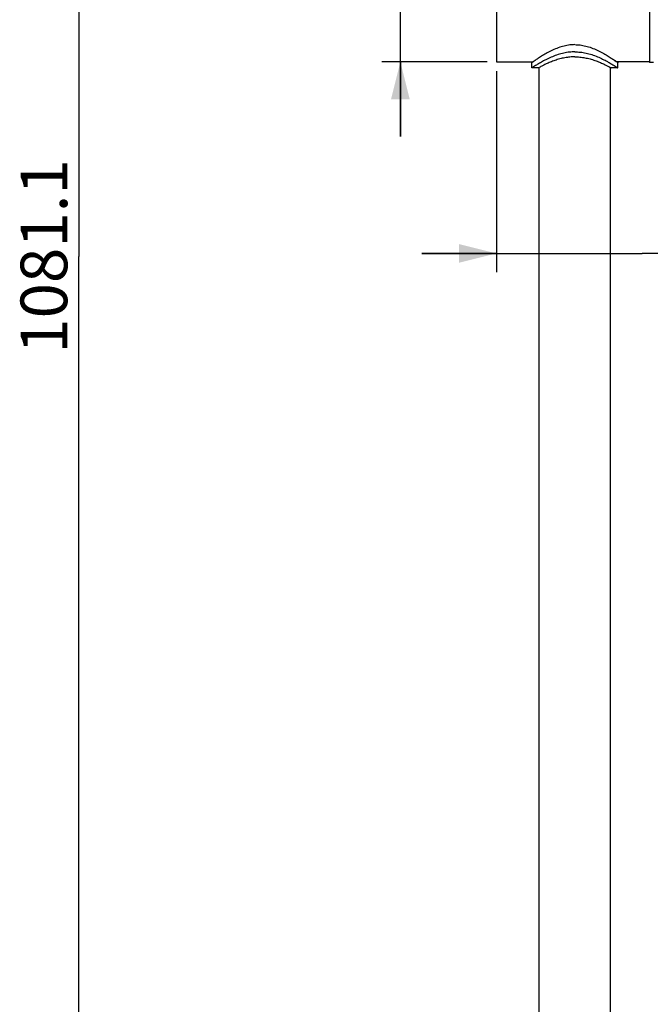
# Model space of a CAD drawing. Units: millimetres. Extents: x 0 to 297, y 0 to 420.
# Drawn here: x 149 to 183, y 240 to 292 of the extents above; entities that cross this region are included whole.
import ezdxf

# ---------------------------------------------------------------- set-up
doc = ezdxf.new("R2010")
doc.units = ezdxf.units.MM
doc.header["$LTSCALE"] = 27.377778
doc.layers.get('0').update_dxf_attribs({"linetype": 'CONTINUOUS'})
doc.layers.add('02___PRT_ALL_AXES', color=7, linetype='CONTINUOUS')
doc.styles.get("Standard").update_dxf_attribs({"font": 'txt', "width": 0.8})
doc.styles.add('TEXTSTYLE_1', font='gdt', dxfattribs={"width": 0.8})
doc.dimstyles.new('DIMSTYLE_1', dxfattribs={"dimtxt": 2.5, "dimasz": 2, "dimexe": 0.18, "dimexo": 0.0625, "dimgap": 0.09, "dimtad": 1, "dimlfac": 5, "dimdsep": 46, "dimtxsty": 'Standard', "dimblk": '_FILLED', "dimblk1": '_FILLED', "dimblk2": '_FILLED', "dimcen": 0.09, "dimclrt": 5, "dimadec": 0, "dimazin": 0, "dimtp": 0.01, "dimtm": 0.01, "dimtfac": 1, "dimtofl": 0, "dimtmove": 0, "dimatfit": 3, "dimldrblk": '_FILLED', "dimfxl": 0, "dimtolj": 1, "dimarcsym": 0})
doc.dimstyles.new('DIMSTYLE_2', dxfattribs={"dimtxt": 2.5, "dimasz": 2, "dimexe": 0.18, "dimexo": 0.0625, "dimgap": 0.09, "dimtad": 1, "dimdec": 1, "dimlfac": 5, "dimdsep": 46, "dimtxsty": 'Standard', "dimblk": '_FILLED', "dimblk1": '_FILLED', "dimblk2": '_FILLED', "dimcen": 0.09, "dimclrt": 5, "dimadec": 0, "dimazin": 0, "dimtfac": 1, "dimtdec": 1, "dimtofl": 0, "dimtmove": 0, "dimatfit": 3, "dimldrblk": '_FILLED', "dimfxl": 0, "dimtolj": 1, "dimarcsym": 0})

# ---------------------------------------------------------------- blocks, each defined once
blk = doc.blocks.new('_FILLED')
at = {"color": 0, "linetype": 'ByBlock'}
blk.add_solid([(0, 0), (-1, 0.25), (-1, -0.25)], dxfattribs=at)
blk = doc.blocks.new('*D12')
at = {"color": 2, "linetype": 'Continuous'}
for p, q in [((174.81, 289.481), (174.81, 278.726)), ((190.41, 289.896), (190.41, 278.726)), ((174.81, 279.726), (170.81, 279.726)), ((170.81, 279.726), (182.61, 279.726)), ((198.693, 279.726), (182.61, 279.726)), ((190.41, 279.726), (198.693, 279.726))]:
    blk.add_line(p, q, dxfattribs=at)
at = {"color": 2, "linetype": 'Continuous', "xscale": 2, "yscale": 2, "zscale": 2}
blk.add_blockref('_FILLED', (174.81, 279.726), dxfattribs=at)
at = {"color": 2, "linetype": 'Continuous', "xscale": 2, "yscale": 2, "zscale": 2, "rotation": 180}
blk.add_blockref('_FILLED', (190.41, 279.726), dxfattribs=at)
at = {"color": 5, "linetype": 'Continuous', "insert": (194.693, 282.851), "char_height": 2.5, "width": 4, "attachment_point": 1, "line_spacing_factor": 0.9}
blk.add_mtext('78', dxfattribs=at)
blk = doc.blocks.new('*D13')
at = {"color": 2, "linetype": 'Continuous'}
for p, q in [((169.669, 296.331), (169.669, 312.711)), ((169.669, 312.711), (169.669, 293.156)), ((174.31, 296.331), (168.669, 296.331)), ((169.669, 285.981), (169.669, 293.156)), ((174.31, 289.981), (168.669, 289.981)), ((169.669, 289.981), (169.669, 285.981))]:
    blk.add_line(p, q, dxfattribs=at)
at = {"color": 2, "linetype": 'Continuous', "xscale": 2, "yscale": 2, "zscale": 2}
for p, rotation in [((169.669, 296.331), 270), ((169.669, 289.981), 90)]:
    blk.add_blockref('_FILLED', p, dxfattribs=dict(at, rotation=rotation))
at = {"color": 5, "linetype": 'Continuous', "insert": (166.544, 299.378), "char_height": 2.5, "width": 13.33333, "attachment_point": 1, "rotation": 90, "line_spacing_factor": 0.9, "style": 'TEXTSTYLE_1'}
blk.add_mtext('{\\Fgdt;n}\\Ftxt;31.75', dxfattribs=at)
blk = doc.blocks.new('*D18')
at = {"color": 2, "linetype": 'Continuous'}
for p, q in [((159.21, 387.666), (151.468, 387.666)), ((152.468, 387.666), (152.468, 279.561)), ((152.468, 171.456), (152.468, 279.561)), ((176.01, 171.456), (151.468, 171.456))]:
    blk.add_line(p, q, dxfattribs=at)
at = {"color": 2, "linetype": 'Continuous', "xscale": 2, "yscale": 2, "zscale": 2}
for p, rotation in [((152.468, 387.666), 90), ((152.468, 171.456), 270)]:
    blk.add_blockref('_FILLED', p, dxfattribs=dict(at, rotation=rotation))
at = {"color": 5, "linetype": 'Continuous', "insert": (149.343, 279.561), "char_height": 2.5, "width": 12, "attachment_point": 2, "rotation": 90, "line_spacing_factor": 0.9}
blk.add_mtext('1081.1', dxfattribs=at)

msp = doc.modelspace()

# ---------------------------------------------------------------- linework, layer by layer
at = {"color": 7, "linetype": 'Continuous'}
for p, q in [((177.1048, 179.1565), (177.1048, 289.6565)), ((180.9148, 179.1565), (180.9148, 289.6565))]:
    msp.add_line(p, q, dxfattribs=at)
at = {"layer": '02___PRT_ALL_AXES', "color": 7, "linetype": 'Continuous'}
for p, q in [((174.8098, 296.3315), (174.8098, 289.9815)), ((183.0098, 296.3565), (183.0098, 289.9565)), ((174.8098, 289.9815), (176.7733, 289.9815)), ((176.7311, 289.9517), (176.7098, 289.9365)), ((176.7098, 289.6565), (176.7098, 289.9365)), ((183.0098, 289.9815), (181.2462, 289.9815)), ((181.3095, 289.9367), (181.2463, 289.9816)), ((181.2885, 289.9517), (181.3098, 289.9365)), ((181.3098, 289.6565), (181.3098, 289.9365)), ((183.2098, 289.9565), (183.0098, 289.9565)), ((177.0598, 289.6565), (176.7098, 289.6565)), ((177.0647, 289.6592), (177.1048, 289.6813)), ((180.9148, 289.6813), (180.9548, 289.6592)), ((181.3098, 289.6565), (180.9548, 289.6565))]:
    msp.add_line(p, q, dxfattribs=at)
for centre, radius, start, end in [((182.2308, 282.2348), 9.4761, 125.16412, 125.47663), ((184.1663, 279.4601), 12.8592, 124.46255, 125.09431), ((173.8528, 279.4595), 12.86, 54.90566, 55.53739)]:
    msp.add_arc(centre, radius, start, end, dxfattribs=at)
for points, start_tangent, end_tangent in [([(179.0098, 290.5183), (178.7231, 290.5028), (178.4157, 290.4522), (178.1062, 290.3679), (177.8051, 290.2563), (177.5249, 290.1291), (177.2739, 289.9984), (177.0651, 289.879), (176.9064, 289.7824), (176.7963, 289.7127), (176.7312, 289.6705), (176.7098, 289.6565)], (-1, 0), (-0.615038, 0.7884975)), ([(179.0098, 290.9029), (178.7356, 290.8863), (178.4313, 290.8299), (178.1202, 290.7337), (177.8157, 290.6061), (177.5319, 290.4616), (177.2777, 290.3142), (177.066, 290.1804), (176.9058, 290.0734), (176.8897, 290.0624)], (-1, 0), (-0.8244486, -0.5659368)), ([(179.0098, 290.9029), (179.2839, 290.8863), (179.5883, 290.8299), (179.8995, 290.7337), (180.204, 290.6061), (180.4876, 290.4616), (180.7418, 290.3143), (180.9534, 290.1806), (181.1137, 290.0735), (181.2235, 289.9975), (181.2884, 289.9517), (181.3098, 289.9365), (181.2885, 289.9517), (181.2236, 289.9974), (181.1298, 290.0624)], (1, 0), (-0.8244489, 0.5659364)), ([(179.0098, 290.5183), (179.2966, 290.5028), (179.6039, 290.4522), (179.9133, 290.3679), (180.2144, 290.2563), (180.4948, 290.1291), (180.7458, 289.9984), (180.9546, 289.8789), (181.1133, 289.7823), (181.2234, 289.7127), (181.2884, 289.6705), (181.3098, 289.6565)], (1, 0), (-0.601196, -0.7991016)), ([(179.0098, 290.25), (178.7416, 290.2377), (178.4715, 290.2006), (178.2007, 290.1395), (177.9364, 290.0581), (177.6913, 289.9649), (177.4796, 289.8718), (177.3103, 289.7896), (177.1857, 289.725), (177.1046, 289.6812), (177.0647, 289.6592), (177.1048, 289.6813)], (-1, 0), (0.8761199, 0.4820932)), ([(179.0098, 290.25), (179.278, 290.2377), (179.548, 290.2006), (179.8187, 290.1396), (180.0831, 290.0582), (180.3282, 289.965), (180.5399, 289.8719), (180.7092, 289.7896), (180.8338, 289.7251), (180.9148, 289.6813)], (1, 0), (0.8761195, -0.482094))]:
    msp.add_spline(points, degree=3, dxfattribs=dict(at, start_tangent=start_tangent, end_tangent=end_tangent))

# ---------------------------------------------------------------- dimensions: what is measured, and where the dimension line sits
at = {"color": 2, "linetype": 'Continuous'}
for base, p1, p2, angle, dimstyle, picture, middle in [((152.4677713101, 171.4564795072), (159.2097867134, 387.6664795072), (176.0097867134, 171.4564795072), 270, 'DIMSTYLE_2', '*D18', (153.2812130069, 274.1974995256)), ((174.8098, 279.7257), (190.4098, 289.8964), (174.8098, 289.4815), 180, 'DIMSTYLE_1', '*D12', (196.6928, 281.6007))]:
    dim = msp.add_linear_dim(base=base, p1=p1, p2=p2, angle=angle, dimstyle=dimstyle, dxfattribs=at)
    dim.commit()
    dim.dimension.update_dxf_attribs({"geometry": picture, "text_midpoint": middle, "dimtype": 160})
dim = msp.add_linear_dim(base=(169.6685, 296.3315), p1=(174.3098, 289.9815), p2=(174.3098, 296.3315), angle=90, text='%%c<>', dimstyle='DIMSTYLE_1', dxfattribs=at)
dim.commit()
dim.dimension.update_dxf_attribs({"geometry": '*D13', "text_midpoint": (167.7935, 306.0442), "dimtype": 160})

doc.saveas('drawing.dxf')
